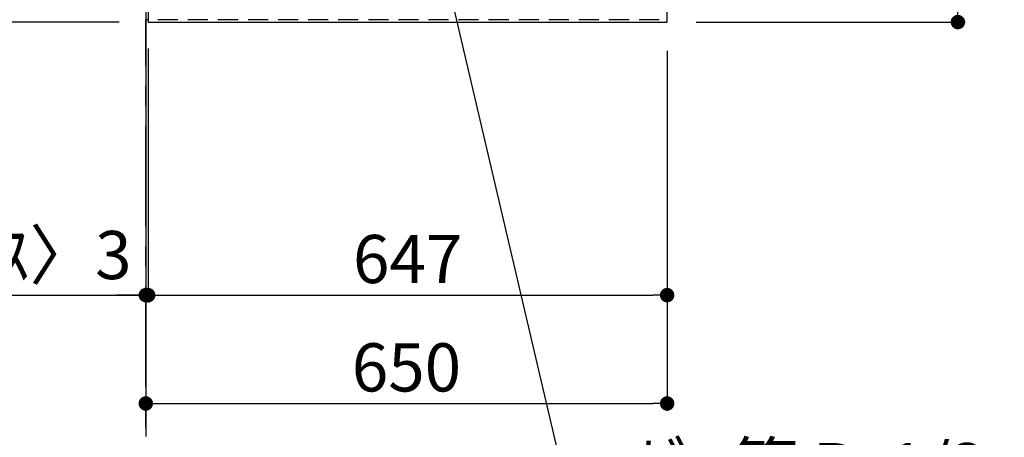
# Model space of a CAD drawing. Extents: x 55896 to 82369, y -33073 to -24203.
# Drawn here: x 71193 to 72421, y -27888 to -27367 of the extents above; entities that cross this region are included whole.
import ezdxf

# ---------------------------------------------------------------- set-up
doc = ezdxf.new("R2010")
doc.units = 0
doc.header["$LTSCALE"] = 50
doc.header["$MEASUREMENT"] = 0
doc.linetypes.add('CENTER', pattern=[2, 1.25, -0.25, 0.25, -0.25])
doc.linetypes.add('HIDDEN', pattern=[0.375, 0.25, -0.125])
doc.layers.get('0').update_dxf_attribs({"linetype": 'CONTINUOUS'})
doc.layers.get('DEFPOINTS').update_dxf_attribs({"color": 146, "linetype": 'CONTINUOUS'})
for name, color, linetype in [('111-壁仕上', 3, 'CONTINUOUS'), ('121-キャビネット（中）', 253, 'HIDDEN'), ('126-甲板', 2, 'CONTINUOUS'), ('160-文字', 254, 'CONTINUOUS'), ('166-寸法B', 11, 'CONTINUOUS')]:
    doc.layers.add(name, color=color, linetype=linetype)
doc.styles.add('KH001', font='txt')
doc.dimstyles.new('KH1xx030', dxfattribs={"dimscale": 30, "dimtxt": 2, "dimasz": 0.6, "dimexe": 0.3, "dimexo": 1.2, "dimgap": 0.5, "dimtad": 3, "dimdec": 1, "dimdsep": 46, "dimlunit": 6, "dimtxsty": 'KH001', "dimblk": 'DOT', "dimcen": 1, "dimdle": 1, "dimclrd": 256, "dimclre": 256, "dimclrt": 256, "dimadec": 0, "dimazin": 0, "dimtfac": 1, "dimtdec": 1, "dimtix": 1, "dimtmove": 2, "dimatfit": 3, "dimldrblk": 'CLOSEDBLANK', "dimfxl": 1, "dimtolj": 1, "dimtzin": 0, "dimlwd": -1, "dimlwe": -1, "dimarcsym": 0})

# ---------------------------------------------------------------- blocks, each defined once
blk = doc.blocks.new('_Dot')
at = {"color": 0, "linetype": 'ByBlock', "lineweight": -2}
blk.add_line((-0.5, 0), (-1, 0), dxfattribs=at)
at = {"color": 0, "linetype": 'ByBlock', "const_width": 0.5}
blk.add_lwpolyline([(-0.25, 0, 1), (0.25, 0, 1)], format="xyb", close=True, dxfattribs=at)
blk = doc.blocks.new('*D120')
at = {"layer": '166-寸法B', "transparency": 16777216}
for p, q in [((72036.3, -26348.4), (72371.8, -26348.4)), ((72362.8, -27352.4), (72362.8, -26366.4)), ((72036.3, -27370.4), (72371.8, -27370.4))]:
    blk.add_line(p, q, dxfattribs=at)
at = {"layer": 'DEFPOINTS', "color": 0, "transparency": 16777216}
for p in [(72000.3, -26348.4), (72362.8, -26348.4), (72000.3, -27370.4)]:
    blk.add_point(p, dxfattribs=at)
at = {"layer": '166-寸法B', "transparency": 16777216, "xscale": 18, "yscale": 18, "zscale": 18}
for p, rotation in [((72362.8, -26348.4), 90), ((72362.8, -27370.4), 270)]:
    blk.add_blockref('_Dot', p, dxfattribs=dict(at, rotation=rotation))
at = {"layer": '166-寸法B', "transparency": 16777216, "insert": (72312.5, -26900), "char_height": 60, "attachment_point": 5, "rotation": 90, "style": 'KH001'}
blk.add_mtext('\\A1;1,022〈ﾜｰｸﾄｯﾌﾟ寸法〉', dxfattribs=at)
blk = doc.blocks.new('_ClosedBlank')
at = {"color": 0, "linetype": 'ByBlock', "lineweight": -2}
for p, q in [((-1, 0.167), (0, 0)), ((-1, 0.167), (-1, -0.167)), ((0, 0), (-1, -0.167))]:
    blk.add_line(p, q, dxfattribs=at)
blk = doc.blocks.new('*D122')
at = {"layer": '166-寸法B', "transparency": 16777216}
for p, q in [((71353.3, -27403.4), (71353.3, -27719.6)), ((72000.3, -27406.4), (72000.3, -27719.6)), ((71371.3, -27710.6), (71982.3, -27710.6))]:
    blk.add_line(p, q, dxfattribs=at)
at = {"layer": 'DEFPOINTS', "color": 0, "transparency": 16777216}
for p in [(71353.3, -27367.4), (72000.3, -27370.4), (72000.3, -27710.6)]:
    blk.add_point(p, dxfattribs=at)
at = {"layer": '166-寸法B', "transparency": 16777216, "xscale": 18, "yscale": 18, "zscale": 18, "rotation": 180}
blk.add_blockref('_Dot', (71353.3, -27710.6), dxfattribs=at)
at = {"layer": '166-寸法B', "transparency": 16777216, "xscale": 18, "yscale": 18, "zscale": 18}
blk.add_blockref('_Dot', (72000.3, -27710.6), dxfattribs=at)
at = {"layer": '166-寸法B', "transparency": 16777216, "insert": (71676.8, -27665.6), "char_height": 60, "attachment_point": 5, "style": 'KH001'}
blk.add_mtext('\\A1;647', dxfattribs=at)
blk = doc.blocks.new('*D123')
at = {"layer": '166-寸法B', "transparency": 16777216}
for p, q in [((71353.3, -27403.4), (71353.3, -27719.6)), ((71350.3, -27674.6), (71350.3, -27701.6)), ((70900.5, -27710.6), (71350.3, -27710.6)), ((71332.3, -27710.6), (71314.3, -27710.6)), ((71353.3, -27710.6), (71350.3, -27710.6)), ((71353.3, -27710.6), (71350.3, -27710.6)), ((71371.3, -27710.6), (71389.3, -27710.6))]:
    blk.add_line(p, q, dxfattribs=at)
at = {"layer": 'DEFPOINTS', "color": 0, "transparency": 16777216}
for p in [(71353.3, -27367.4), (71350.3, -27710.6), (71350.3, -27710.6)]:
    blk.add_point(p, dxfattribs=at)
at = {"layer": '166-寸法B', "transparency": 16777216, "xscale": 18, "yscale": 18, "zscale": 18}
blk.add_blockref('_Dot', (71350.3, -27710.6), dxfattribs=at)
at = {"layer": '166-寸法B', "transparency": 16777216, "xscale": 18, "yscale": 18, "zscale": 18, "rotation": 180}
blk.add_blockref('_Dot', (71353.3, -27710.6), dxfattribs=at)
at = {"layer": '166-寸法B', "transparency": 16777216, "insert": (71105.2, -27660.6), "char_height": 60, "attachment_point": 5, "style": 'KH001'}
blk.add_mtext('\\A1;〈ｸﾘｱﾗﾝｽ〉3', dxfattribs=at)
blk = doc.blocks.new('*D124')
at = {"layer": '166-寸法B', "transparency": 16777216}
for p, q in [((72000.3, -27406.4), (72000.3, -27854.6)), ((71350.3, -27849.6), (71350.3, -27854.6)), ((71368.3, -27845.6), (71982.3, -27845.6))]:
    blk.add_line(p, q, dxfattribs=at)
at = {"layer": 'DEFPOINTS', "color": 0, "transparency": 16777216}
for p in [(72000.3, -27370.4), (71350.3, -27813.6), (72000.3, -27845.6)]:
    blk.add_point(p, dxfattribs=at)
at = {"layer": '166-寸法B', "transparency": 16777216, "xscale": 18, "yscale": 18, "zscale": 18, "rotation": 180}
blk.add_blockref('_Dot', (71350.3, -27845.6), dxfattribs=at)
at = {"layer": '166-寸法B', "transparency": 16777216, "xscale": 18, "yscale": 18, "zscale": 18}
blk.add_blockref('_Dot', (72000.3, -27845.6), dxfattribs=at)
at = {"layer": '166-寸法B', "transparency": 16777216, "insert": (71675.3, -27800.6), "char_height": 60, "attachment_point": 5, "style": 'KH001'}
blk.add_mtext('\\A1;650', dxfattribs=at)
blk = doc.blocks.new('*D130')
at = {"layer": '166-寸法B', "transparency": 16777216}
for p, q in [((70557.9, -26346.9), (70314.9, -26346.9)), ((70323.9, -26364.9), (70323.9, -27352.4)), ((71317.3, -27370.4), (70314.9, -27370.4))]:
    blk.add_line(p, q, dxfattribs=at)
at = {"layer": 'DEFPOINTS', "color": 0, "transparency": 16777216}
for p in [(70593.9, -26346.9), (70323.9, -27370.4), (71353.3, -27370.4)]:
    blk.add_point(p, dxfattribs=at)
at = {"layer": '166-寸法B', "transparency": 16777216, "xscale": 18, "yscale": 18, "zscale": 18}
for p, rotation in [((70323.9, -26346.9), 90), ((70323.9, -27370.4), 270)]:
    blk.add_blockref('_Dot', p, dxfattribs=dict(at, rotation=rotation))
at = {"layer": '166-寸法B', "transparency": 16777216, "insert": (70273.5, -26858.7), "char_height": 60, "attachment_point": 5, "rotation": 90, "style": 'KH001'}
blk.add_mtext('\\A1;1,023.5〈ﾜｰｸﾄｯﾌﾟ寸法〉', dxfattribs=at)
blk = doc.blocks.new('*D133')
at = {"layer": '166-寸法B', "transparency": 16777216}
for p, q in [((71317.3, -25548.4), (70179.9, -25548.4)), ((70188.9, -27352.4), (70188.9, -25566.4)), ((71314.3, -27370.4), (70179.9, -27370.4))]:
    blk.add_line(p, q, dxfattribs=at)
at = {"layer": 'DEFPOINTS', "color": 0, "transparency": 16777216}
for p in [(70188.9, -25548.4), (71353.3, -25548.4), (71350.3, -27370.4)]:
    blk.add_point(p, dxfattribs=at)
at = {"layer": '166-寸法B', "transparency": 16777216, "xscale": 18, "yscale": 18, "zscale": 18}
for p, rotation in [((70188.9, -25548.4), 90), ((70188.9, -27370.4), 270)]:
    blk.add_blockref('_Dot', p, dxfattribs=dict(at, rotation=rotation))
at = {"layer": '166-寸法B', "transparency": 16777216, "insert": (70140.1, -26459.4), "char_height": 60, "attachment_point": 5, "rotation": 90, "style": 'KH001'}
blk.add_mtext('\\A1;1,822', dxfattribs=at)

msp = doc.modelspace()

# ---------------------------------------------------------------- linework, layer by layer
at = {"layer": '111-壁仕上', "ltscale": 2}
msp.add_line((71350.28, -24745.79), (71350.28, -27886.89), dxfattribs=at)
at = {"layer": '111-壁仕上', "color": 253, "linetype": 'CENTER', "ltscale": 2}
msp.add_line((71350.28, -28624.89), (71350.28, -27367.43), dxfattribs=at)
at = {"layer": '121-キャビネット（中）', "ltscale": 2}
msp.add_line((71990.28, -27367.43), (71350.28, -27367.43), dxfattribs=at)
at = {"layer": '126-甲板'}
for points in [[(72000.28, -26348.43), (73622.28, -26348.43), (73622.28, -25548.43), (71353.28, -25548.43), (71353.28, -27370.43), (71353.28, -27370.43)], [(71353.28, -27370.43), (71353.28, -27370.43), (72000.28, -27370.43), (72000.28, -26348.43)]]:
    msp.add_lwpolyline(points, dxfattribs=at)

# ---------------------------------------------------------------- texts
at = {"layer": '160-文字', "insert": (71958.95, -28154.93), "char_height": 60, "attachment_point": 7, "style": 'KH001'}
msp.add_mtext('\\A1;ｶﾞｽ管 Rc1/2\\PFL+550 床立上げ ｴﾙﾎﾞにて150mm出しﾌﾟﾗｸﾞ止め\\Pｷｬﾋﾞﾈｯﾄ設置後、機器接続', dxfattribs=at)

# ---------------------------------------------------------------- dimensions: what is measured, and where the dimension line sits
at = {"layer": '166-寸法B'}
for base, p1, p2, angle, picture, middle in [((70188.87, -25548.43), (71350.28, -27370.43), (71353.28, -25548.43), 90, '*D133', (70140.06, -26459.43)), ((72000.28, -27845.65), (71350.28, -27813.59), (72000.28, -27370.43), 180, '*D124', (71675.28, -27800.65)), ((72000.28, -27710.65), (71353.28, -27367.43), (72000.28, -27370.43), 180, '*D122', (71676.78, -27665.65))]:
    dim = msp.add_linear_dim(base=base, p1=p1, p2=p2, angle=angle, dimstyle='KH1xx030', dxfattribs=at)
    dim.commit()
    dim.dimension.update_dxf_attribs({"geometry": picture, "text_midpoint": middle})
dim = msp.add_linear_dim(base=(70323.87, -27370.43), p1=(70593.87, -26346.93), p2=(71353.28, -27370.43), angle=90, text='<>〈ﾜｰｸﾄｯﾌﾟ寸法〉', dimstyle='KH1xx030', dxfattribs=at)
dim.commit()
dim.dimension.update_dxf_attribs({"geometry": '*D130', "text_midpoint": (70273.54, -26858.68)})
dim = msp.add_linear_dim(base=(72362.79, -26348.43), p1=(72000.28, -27370.43), p2=(72000.28, -26348.43), angle=90, text='<>〈ﾜｰｸﾄｯﾌﾟ寸法〉', dimstyle='KH1xx030', dxfattribs=at)
dim.commit()
dim.dimension.update_dxf_attribs({"geometry": '*D120', "text_midpoint": (72312.46, -26899.96), "dimtype": 128})
dim = msp.add_linear_dim(base=(71350.28, -27710.65), p1=(71353.28, -27367.43), p2=(71350.28, -27710.65), angle=180, text='〈ｸﾘｱﾗﾝｽ〉<>', dimstyle='KH1xx030', override={"dimtmove": 1}, dxfattribs=at)
dim.commit()
dim.dimension.update_dxf_attribs({"geometry": '*D123', "text_midpoint": (71105.2, -27718.74), "dimtype": 128})

# ---------------------------------------------------------------- leaders
at = {"layer": '160-文字', "annotation_type": 0, "has_hookline": 1, "hookline_direction": 0, "text_width": 1626.7}
msp.add_leader([(71598.79, -26777.55), (71925.95, -28169.93), (71943.95, -28169.93)], dimstyle='KH1xx030', override={"dimgap": 0.5, "dimtad": 1}, dxfattribs=at)

doc.saveas('drawing.dxf')
